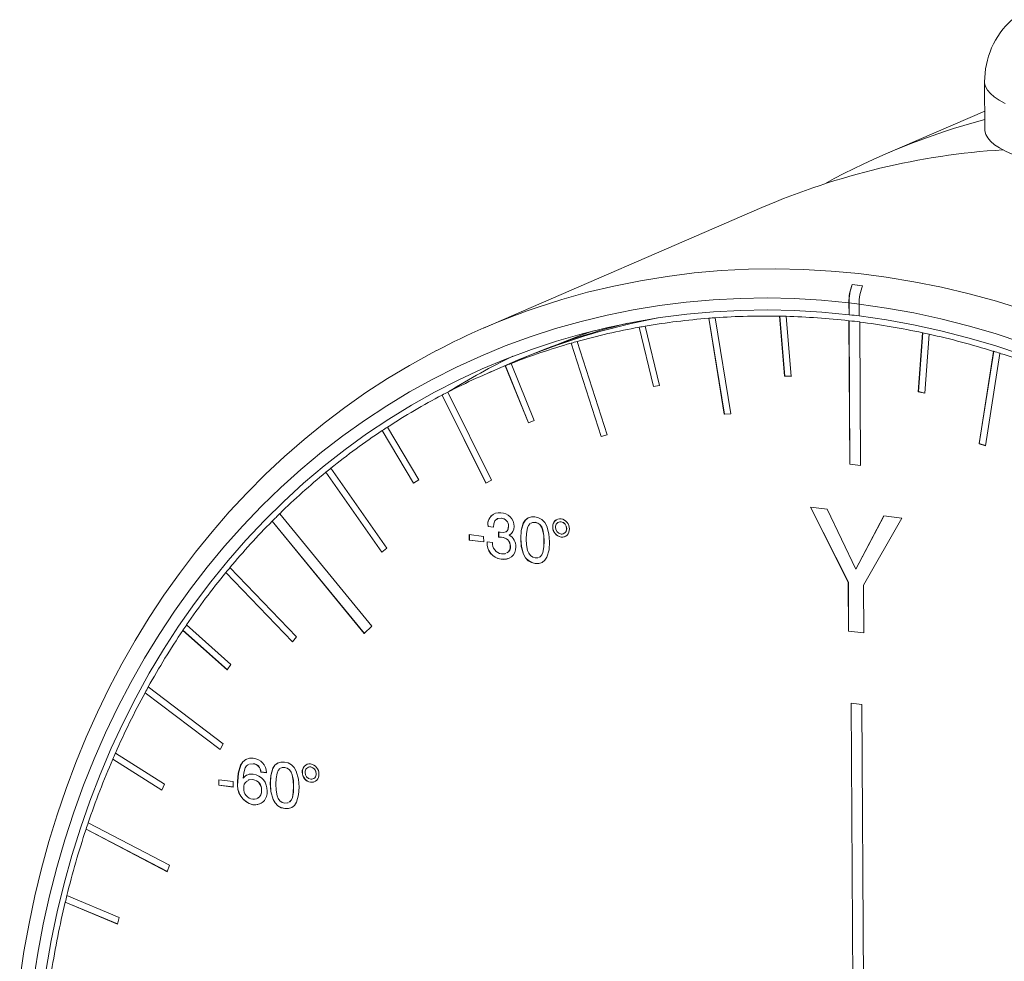
# Paper-space layout 'Sheet1' of a CAD drawing. Units: millimetres. Extents: x 2 to 278, y 1 to 215.
# Drawn here: x 38 to 58, y 59 to 78 of the extents above; entities that cross this region are included whole.
import ezdxf

# ---------------------------------------------------------------- set-up
doc = ezdxf.new("R2010")
doc.units = ezdxf.units.MM

psp = doc.layouts.new('Sheet1')

# ---------------------------------------------------------------- linework, layer by layer
at = {"color": 7, "linetype": 'Continuous', "lineweight": 0}
for p, q in [((57.179907, 76.801172), (57.185665, 75.828515)), ((57.183425, 76.206921), (55.156833, 75.32955)), ((52.650457, 74.244466), (46.981275, 71.790112)), ((54.486524, 72.676091), (54.485237, 72.679921)), ((54.419328, 72.305536), (54.42216, 72.062209)), ((54.424547, 72.063242), (54.421715, 72.30657)), ((54.627315, 72.280516), (54.627463, 72.037512)), ((51.567278, 71.991881), (51.569665, 71.992915)), ((51.567278, 71.991881), (51.883753, 70.039478)), ((51.569665, 71.992915), (51.88614, 70.040511)), ((51.699313, 72.002603), (51.696926, 72.001569)), ((52.013401, 70.049166), (51.696926, 72.001569)), ((53.009192, 72.034649), (53.011579, 72.035682)), ((53.009192, 72.034649), (53.112076, 70.812059)), ((53.011579, 72.035682), (53.114464, 70.813092)), ((53.142802, 72.03257), (53.140415, 72.031537)), ((53.243299, 70.808947), (53.140415, 72.031537)), ((54.42216, 72.062209), (54.424547, 72.063242)), ((50.14874, 71.807981), (50.151127, 71.809015)), ((50.14874, 71.807981), (50.439927, 70.599462)), ((50.151127, 71.809015), (50.442314, 70.600495)), ((50.278213, 71.831429), (50.275826, 71.830396)), ((50.567013, 70.621876), (50.275826, 71.830396)), ((54.419577, 71.940999), (54.421964, 71.942032)), ((54.419577, 71.940999), (54.43685, 69.023426)), ((54.421964, 71.942032), (54.439237, 69.024459)), ((54.64163, 71.915551), (54.639243, 71.914518)), ((54.656516, 68.996945), (54.639243, 71.914518)), ((55.91916, 71.696561), (55.830615, 70.497047)), ((55.921547, 71.697594), (55.833002, 70.49808)), ((55.91916, 71.696561), (55.921547, 71.697594)), ((55.961988, 70.468503), (56.050533, 71.668017)), ((56.05292, 71.66905), (56.050533, 71.668017)), ((48.764375, 71.484348), (48.766762, 71.485381)), ((48.764375, 71.484348), (49.376193, 69.584035)), ((48.766762, 71.485381), (49.37858, 69.585068)), ((48.890317, 71.520351), (48.88793, 71.519318)), ((49.499749, 69.619005), (48.88793, 71.519318)), ((57.365066, 71.318278), (57.071273, 69.439442)), ((57.367453, 71.319311), (57.07366, 69.440475)), ((57.20122, 69.39846), (57.495014, 71.277296)), ((57.365066, 71.318278), (57.367453, 71.319311)), ((57.497401, 71.278329), (57.495014, 71.277296)), ((47.56761, 71.090473), (47.090206, 70.883791)), ((47.424717, 71.023445), (47.427104, 71.024478)), ((47.424717, 71.023445), (47.895359, 69.865717)), ((47.427104, 71.024478), (47.897746, 69.86675)), ((47.54619, 71.071738), (47.543803, 71.070704)), ((48.014445, 69.912976), (47.543803, 71.070704)), ((47.686962, 71.142144), (47.56761, 71.090473)), ((53.114464, 70.813092), (53.112076, 70.812059)), ((53.112076, 70.812059), (53.243299, 70.808947)), ((53.114464, 70.813092), (53.243207, 70.810039)), ((50.439927, 70.599462), (50.567013, 70.621876)), ((50.442314, 70.600495), (50.439927, 70.599462)), ((50.442314, 70.600495), (50.566871, 70.622464)), ((46.139963, 70.428779), (46.14235, 70.429812)), ((46.139963, 70.428779), (47.028535, 68.638296)), ((46.14235, 70.429812), (47.03084, 68.639496)), ((47.142245, 68.697486), (46.253673, 70.487968)), ((55.833002, 70.49808), (55.830615, 70.497047)), ((55.830615, 70.497047), (55.961988, 70.468503)), ((55.833002, 70.49808), (55.962101, 70.470031)), ((51.883753, 70.039478), (52.013401, 70.049166)), ((51.88614, 70.040511), (51.883753, 70.039478)), ((51.88614, 70.040511), (52.013264, 70.050011)), ((45.663156, 68.703786), (45.027359, 69.775546)), ((47.895359, 69.865717), (48.014445, 69.912976)), ((47.897746, 69.86675), (47.895359, 69.865717)), ((47.897746, 69.86675), (48.014415, 69.913051)), ((44.91989, 69.704877), (44.922277, 69.70591)), ((44.91989, 69.704877), (45.555688, 68.633117)), ((44.922277, 69.70591), (45.557846, 68.634536)), ((49.376193, 69.584035), (49.499749, 69.619005)), ((49.37858, 69.585068), (49.376193, 69.584035)), ((49.37858, 69.585068), (49.499643, 69.619333)), ((57.07366, 69.440475), (57.071273, 69.439442)), ((57.071273, 69.439442), (57.20122, 69.39846)), ((57.07366, 69.440475), (57.201486, 69.400162)), ((54.439237, 69.024459), (54.43685, 69.023426)), ((54.43685, 69.023426), (54.656516, 68.996945)), ((54.439237, 69.024459), (54.656508, 68.998267)), ((43.773784, 68.857247), (43.776171, 68.858281)), ((43.773784, 68.857247), (44.912112, 67.230998)), ((43.776171, 68.858281), (44.914094, 67.23261)), ((45.012521, 67.312609), (43.874194, 68.938858)), ((45.555688, 68.633117), (45.663156, 68.703786)), ((47.028535, 68.638296), (47.142245, 68.697486)), ((53.978194, 68.106753), (53.637165, 68.147864)), ((53.637165, 68.147864), (54.406041, 66.621667)), ((53.640261, 68.147491), (54.408428, 66.6227)), ((44.709867, 65.727015), (42.83398, 68.014716)), ((54.561453, 66.886713), (53.978194, 68.106753)), ((55.131969, 67.967666), (54.561453, 66.886713)), ((55.1337, 67.967457), (54.56384, 66.887747)), ((55.495879, 67.923797), (55.131969, 67.967666)), ((42.679671, 67.861497), (42.682058, 67.862531)), ((42.679671, 67.861497), (44.555558, 65.573797)), ((42.682058, 67.862531), (44.557341, 65.575567)), ((47.07667, 67.761774), (47.074283, 67.760741)), ((47.074322, 67.754116), (47.074283, 67.760741)), ((47.076709, 67.755149), (47.074322, 67.754116)), ((47.186971, 67.740536), (47.074322, 67.754116)), ((47.076709, 67.755149), (47.07667, 67.761774)), ((47.187073, 67.741845), (47.076709, 67.755149)), ((47.347118, 67.921929), (47.344731, 67.920895)), ((47.493185, 67.760045), (47.490798, 67.759011)), ((48.033047, 67.839241), (48.03066, 67.838207)), ((48.393826, 67.744931), (48.391439, 67.743898)), ((48.562936, 67.850129), (48.560549, 67.849096)), ((54.715962, 66.561428), (55.495879, 67.923797)), ((46.692569, 67.588298), (46.985457, 67.55299)), ((46.693234, 67.476068), (46.692569, 67.588298)), ((46.695621, 67.477102), (46.694964, 67.588009)), ((46.985457, 67.55299), (46.986122, 67.440761)), ((47.288776, 67.538427), (47.288689, 67.642215)), ((47.291163, 67.539461), (47.288776, 67.538427)), ((47.292821, 67.538524), (47.288776, 67.538427)), ((47.291163, 67.539461), (47.291076, 67.643248)), ((47.295208, 67.539557), (47.291163, 67.539461)), ((47.295208, 67.539557), (47.292821, 67.538524)), ((48.563373, 67.53855), (48.560986, 67.537516)), ((48.675437, 67.71293), (48.67305, 67.711896)), ((46.695621, 67.477102), (46.693234, 67.476068)), ((46.986122, 67.440761), (46.693234, 67.476068)), ((46.986114, 67.442083), (46.695621, 67.477102)), ((47.053638, 67.445083), (47.166287, 67.431503)), ((47.053678, 67.438263), (47.053638, 67.445083)), ((47.056065, 67.439297), (47.053678, 67.438263)), ((47.056065, 67.439297), (47.056032, 67.444794)), ((47.351519, 67.535105), (47.349132, 67.534072)), ((47.529356, 67.354594), (47.526969, 67.35356)), ((47.742305, 67.511945), (47.739918, 67.510911)), ((48.215432, 67.454909), (48.213045, 67.453876)), ((44.912112, 67.230998), (45.012521, 67.312609)), ((47.341151, 67.087757), (47.338764, 67.086723)), ((48.037113, 67.003859), (48.034726, 67.002825)), ((41.737734, 66.817503), (41.740121, 66.818537)), ((41.737734, 66.817503), (43.091229, 65.404901)), ((41.740121, 66.818537), (43.092794, 65.406792)), ((43.175287, 65.506452), (41.821792, 66.919055)), ((54.56384, 66.887747), (54.561453, 66.886713)), ((54.408428, 66.6227), (54.406041, 66.621667)), ((54.406041, 66.621667), (54.411944, 65.624556)), ((54.408428, 66.6227), (54.414331, 65.62559)), ((54.721729, 65.587212), (54.715962, 66.561428)), ((41.841897, 64.945583), (40.938175, 65.751312)), ((40.863286, 65.640912), (40.865673, 65.641946)), ((40.863286, 65.640912), (41.767007, 64.835183)), ((40.865673, 65.641946), (41.768344, 64.837153)), ((44.555558, 65.573797), (44.709867, 65.727015)), ((54.414331, 65.62559), (54.411944, 65.624556)), ((54.411944, 65.624556), (54.721729, 65.587212)), ((54.414331, 65.62559), (54.721722, 65.588534)), ((43.091229, 65.404901), (43.175287, 65.506452)), ((41.767007, 64.835183), (41.841897, 64.945583)), ((40.093677, 64.371523), (40.096064, 64.372557)), ((40.093677, 64.371523), (41.621214, 63.215488)), ((40.096064, 64.372557), (41.622317, 63.217493)), ((41.686366, 63.333896), (40.158829, 64.489931)), ((54.685307, 64.133657), (54.465641, 64.160138)), ((54.465641, 64.160138), (54.516045, 55.646004)), ((54.468036, 64.159849), (54.518433, 55.647038)), ((54.685307, 64.133657), (54.735712, 55.619524)), ((41.621214, 63.215488), (41.686366, 63.333896)), ((40.488033, 62.51076), (39.489684, 63.144512)), ((39.434766, 63.018997), (39.437153, 63.020031)), ((39.434766, 63.018997), (40.433115, 62.385246)), ((39.437153, 63.020031), (40.433988, 62.387241)), ((42.29292, 62.926617), (42.217313, 62.914852)), ((42.295307, 62.92765), (42.2197, 62.915885)), ((42.295307, 62.92765), (42.29292, 62.926617)), ((42.452142, 62.759211), (42.449755, 62.758178)), ((42.562404, 62.744598), (42.449755, 62.758178)), ((42.564791, 62.745631), (42.452142, 62.759211)), ((42.935648, 62.850458), (42.933261, 62.849424)), ((43.296427, 62.756148), (43.29404, 62.755115)), ((43.465537, 62.861346), (43.46315, 62.860313)), ((41.59517, 62.599515), (41.888059, 62.564208)), ((41.595835, 62.487285), (41.59517, 62.599515)), ((41.598222, 62.488319), (41.597565, 62.599226)), ((41.888059, 62.564208), (41.888723, 62.451978)), ((41.980516, 62.562755), (41.978128, 62.561722)), ((42.092654, 62.635491), (42.090267, 62.634458)), ((42.290362, 62.604259), (42.287975, 62.603225)), ((43.465974, 62.549767), (43.463587, 62.548733)), ((43.578039, 62.724147), (43.575652, 62.723114)), ((40.433115, 62.385246), (40.488033, 62.51076)), ((41.598222, 62.488319), (41.595835, 62.487285)), ((41.888723, 62.451978), (41.595835, 62.487285)), ((41.888715, 62.4533), (41.598222, 62.488319)), ((42.465607, 62.386287), (42.46322, 62.385254)), ((42.644906, 62.523162), (42.642519, 62.522128)), ((43.118034, 62.466127), (43.115647, 62.465093)), ((42.290925, 62.093287), (42.288538, 62.092254)), ((42.939714, 62.015076), (42.937327, 62.014042)), ((38.891567, 61.593628), (38.893954, 61.594661)), ((38.891567, 61.593628), (40.546732, 60.729285)), ((38.893954, 61.594661), (40.547384, 60.731225)), ((40.590999, 60.860951), (38.935833, 61.725293)), ((40.546732, 60.729285), (40.590999, 60.860951)), ((39.564135, 59.80056), (38.501491, 60.243077)), ((38.468213, 60.106262), (38.4706, 60.107296)), ((38.468213, 60.106262), (39.530857, 59.663745)), ((38.4706, 60.107296), (39.531304, 59.665586)), ((39.530857, 59.663745), (39.564135, 59.80056))]:
    psp.add_line(p, q, dxfattribs=at)
at = {"color": 7, "linetype": 'Continuous', "lineweight": 0, "flags": 128}
for points in [[(57.599139, 76.36459), (57.47922, 76.429602), (57.378885, 76.49647), (57.298604, 76.564883), (57.23875, 76.634522), (57.199603, 76.705062), (57.181344, 76.776175), (57.179907, 76.80121)], [(58.714968, 75.053735), (58.698362, 75.057047), (58.475664, 75.104953), (58.267932, 75.156356), (58.076135, 75.211017), (57.901166, 75.268682), (57.743843, 75.329081), (57.604897, 75.391933), (57.484978, 75.456944), (57.384644, 75.523813), (57.304362, 75.592226), (57.244508, 75.661865), (57.205361, 75.732405), (57.187102, 75.803517), (57.185665, 75.828515)], [(57.9781, 72.16522), (57.422816, 72.336806), (56.864889, 72.48889), (56.304899, 72.621315), (55.743428, 72.733941), (55.181058, 72.826654), (54.618372, 72.899355), (54.055956, 72.951971), (53.494392, 72.984445), (52.934265, 72.996745), (52.376154, 72.988858), (51.820641, 72.960792), (51.2683, 72.912576), (50.719707, 72.84426), (50.17543, 72.755915), (49.636035, 72.647633), (49.10208, 72.519526), (48.574122, 72.371727), (48.052707, 72.204389), (47.97503, 72.177592)], [(54.419328, 72.305536), (53.863548, 72.358593), (53.308595, 72.391479), (52.755061, 72.404157), (52.203537, 72.396616), (51.65461, 72.368862), (51.108866, 72.320926), (50.566887, 72.252858), (50.029252, 72.164732), (49.496534, 72.05664), (48.969301, 71.928699), (48.448115, 71.781045), (47.933533, 71.613836), (47.426103, 71.427249), (46.926366, 71.221484), (46.434856, 70.99676), (45.952097, 70.753318), (45.478604, 70.491416), (45.014882, 70.211334), (44.561425, 69.91337), (44.118717, 69.597844), (43.687231, 69.26509), (43.267426, 68.915465), (42.859751, 68.54934), (42.464641, 68.167108), (42.082516, 67.769174), (41.713784, 67.355964), (41.358839, 66.927919), (41.01806, 66.485495), (40.691809, 66.029164), (40.380435, 65.559412), (40.084269, 65.076742), (39.803629, 64.581667), (39.538813, 64.074716), (39.290103, 63.556429), (39.057766, 63.02736), (38.842048, 62.488072), (38.64318, 61.939141), (38.461374, 61.381153), (38.296824, 60.814702), (38.149706, 60.240393), (38.020175, 59.658839), (37.908372, 59.070659), (37.814414, 58.476482)], [(54.42216, 72.062209), (53.86778, 72.115027), (53.31424, 72.147511), (52.762143, 72.159628), (52.212089, 72.151362), (51.664679, 72.122724), (51.120509, 72.073744), (50.580171, 72.004476), (50.044254, 71.914995), (49.513341, 71.805398), (48.988011, 71.675806), (48.468836, 71.526359), (47.956382, 71.35722), (47.451207, 71.168574), (46.95386, 70.960625), (46.464885, 70.7336), (45.984812, 70.487747), (45.514166, 70.223333), (45.053459, 69.940646), (44.603193, 69.639995), (44.163857, 69.321706), (43.735932, 68.986127), (43.319882, 68.633623), (42.916161, 68.264577), (42.525209, 67.879393), (42.147452, 67.478489), (41.783301, 67.062302), (41.433152, 66.631285), (41.097388, 66.185908), (40.776373, 65.726656), (40.470458, 65.25403), (40.179975, 64.768544), (39.905242, 64.270726), (39.646557, 63.76112), (39.404202, 63.24028), (39.178441, 62.708773), (38.96952, 62.167179), (38.777667, 61.616087), (38.603091, 61.056098), (38.445981, 60.487821), (38.306509, 59.911876), (38.184826, 59.32889), (38.081066, 58.739498)], [(57.942473, 71.498883), (57.395336, 71.678286), (56.845259, 71.838244), (56.292828, 71.978585), (55.738632, 72.099159), (55.183264, 72.199839), (54.627315, 72.280516)], [(57.933844, 71.254139), (57.38827, 71.434209), (56.839701, 71.594687), (56.288735, 71.735399), (55.735972, 71.856191), (55.182014, 71.956932), (54.627463, 72.037512)], [(49.220603, 71.735823), (48.983681, 71.651451), (48.503606, 71.465373)], [(46.025488, 71.332939), (45.934242, 71.286576), (45.47711, 71.033434), (45.028788, 70.763919), (44.589692, 70.478281), (44.160231, 70.176786), (43.740803, 69.859711), (43.3318, 69.52735), (42.933603, 69.180009), (42.546586, 68.818011), (42.17111, 68.441689), (41.807529, 68.051393), (41.456184, 67.647484), (41.117407, 67.230337), (40.791519, 66.800341), (40.478826, 66.357895), (40.179626, 65.903413), (39.894203, 65.437319), (39.622827, 64.96005), (39.365756, 64.472052), (39.123235, 63.973784), (38.895495, 63.465713), (38.682751, 62.948318), (38.485206, 62.422084), (38.303047, 61.887508), (38.136447, 61.345092), (37.985565, 60.795348), (37.850542, 60.238793), (37.731507, 59.675953), (37.628571, 59.107356), (37.541831, 58.533539)], [(47.739918, 67.510911), (47.749781, 67.671502), (47.792338, 67.820855), (47.832816, 67.883214), (47.88866, 67.928343), (47.956342, 67.950373), (48.029115, 67.950543)], [(48.029115, 67.950543), (48.102157, 67.932802), (48.170479, 67.894647), (48.227303, 67.836147), (48.268929, 67.763941), (48.313754, 67.603863), (48.325695, 67.440296)], [(47.344731, 67.920895), (47.269675, 67.914524), (47.212933, 67.86621), (47.192085, 67.806427), (47.186971, 67.740536)], [(47.347118, 67.921929), (47.272062, 67.915557), (47.260256, 67.905505)], [(47.323899, 67.636802), (47.384618, 67.634316), (47.44203, 67.648614), (47.465191, 67.667379), (47.480764, 67.69422), (47.490798, 67.759011)], [(47.428339, 67.645643), (47.444417, 67.649647), (47.467578, 67.668412), (47.483151, 67.695254), (47.493185, 67.760045)], [(47.742305, 67.511945), (47.752168, 67.672535), (47.794725, 67.821888), (47.835203, 67.884248), (47.891047, 67.929376), (47.899281, 67.932057)], [(47.932457, 67.815192), (47.93239, 67.815162), (47.898368, 67.775316), (47.87687, 67.724944), (47.856891, 67.61322), (47.852567, 67.497331)], [(48.03066, 67.838207), (47.978676, 67.836444), (47.948837, 67.822724)], [(48.033047, 67.839241), (47.981063, 67.837478), (47.951224, 67.823757)], [(48.213045, 67.453876), (48.20751, 67.57107), (48.186167, 67.687868), (48.164163, 67.743601), (48.129565, 67.791723), (48.082825, 67.824046), (48.03066, 67.838207)], [(48.215432, 67.454909), (48.209897, 67.572103), (48.188554, 67.688901), (48.16655, 67.744634), (48.131952, 67.792757), (48.085212, 67.82508), (48.033047, 67.839241)], [(48.562936, 67.850129), (48.514735, 67.844785), (48.504859, 67.837581)], [(47.288689, 67.642215), (47.308397, 67.63874), (47.323899, 67.636802)], [(47.349132, 67.534072), (47.317586, 67.536861), (47.292821, 67.538524)], [(47.351519, 67.535105), (47.319973, 67.537894), (47.295208, 67.539557)], [(48.631176, 67.547195), (48.620773, 67.541869), (48.563373, 67.53855)], [(48.034726, 67.002825), (47.962023, 67.020492), (47.89401, 67.058465), (47.837529, 67.1168), (47.796144, 67.188698), (47.751726, 67.348111), (47.739918, 67.510911)], [(48.037113, 67.003859), (47.96441, 67.021525), (47.896397, 67.059499), (47.839916, 67.117833), (47.798531, 67.189732), (47.754113, 67.349144), (47.742305, 67.511945)], [(47.852567, 67.497331), (47.858277, 67.380653), (47.879646, 67.264384), (47.901792, 67.20899), (47.93649, 67.161293), (47.983016, 67.129087), (48.034941, 67.114949)], [(48.325695, 67.440296), (48.315576, 67.279782), (48.272605, 67.130677), (48.231754, 67.068653), (48.175462, 67.024155), (48.107509, 67.002861), (48.034726, 67.002825)], [(48.117332, 67.129999), (48.133273, 67.137117), (48.167431, 67.176622), (48.188849, 67.226872), (48.208899, 67.338251), (48.213045, 67.453876)], [(48.119719, 67.131032), (48.13566, 67.13815), (48.169818, 67.177655), (48.191236, 67.227905), (48.211286, 67.339285), (48.215432, 67.454909)], [(47.349189, 67.197616), (47.424148, 67.200668), (47.436744, 67.207826)], [(47.475655, 67.099827), (47.4394, 67.087665), (47.341151, 67.087757)], [(48.034941, 67.114949), (48.086846, 67.116385), (48.101238, 67.122811)], [(48.133251, 67.011213), (48.109896, 67.003895), (48.037113, 67.003859)], [(41.978128, 62.561722), (41.989866, 62.735564), (42.03844, 62.896302), (42.083067, 62.963287), (42.143295, 63.012731), (42.216263, 63.037765), (42.295072, 63.038507)], [(41.980516, 62.562755), (41.992253, 62.736597), (42.040827, 62.897335), (42.085454, 62.96432), (42.145682, 63.013764), (42.157733, 63.017898)], [(42.642519, 62.522128), (42.652383, 62.682719), (42.694939, 62.832072), (42.735417, 62.894431), (42.791261, 62.93956), (42.858943, 62.96159), (42.931717, 62.96176)], [(42.644906, 62.523162), (42.65477, 62.683752), (42.697326, 62.833105), (42.737804, 62.895465), (42.793648, 62.940593), (42.801883, 62.943274)], [(42.931717, 62.96176), (43.004758, 62.944019), (43.073081, 62.905864), (43.129904, 62.847364), (43.17153, 62.775158), (43.216355, 62.61508), (43.228296, 62.451513)], [(42.199745, 62.912118), (42.198468, 62.911919), (42.16071, 62.881922), (42.133027, 62.840432), (42.101931, 62.741224), (42.090267, 62.634458)], [(42.835059, 62.826409), (42.834992, 62.826379), (42.80097, 62.786533), (42.779471, 62.736161), (42.759492, 62.624437), (42.755169, 62.508549)], [(42.933261, 62.849424), (42.881277, 62.847662), (42.851438, 62.833941)], [(42.935648, 62.850458), (42.883664, 62.848695), (42.853825, 62.834974)], [(43.115647, 62.465093), (43.110111, 62.582287), (43.088769, 62.699085), (43.066764, 62.754818), (43.032166, 62.80294), (42.985426, 62.835263), (42.933261, 62.849424)], [(43.118034, 62.466127), (43.112498, 62.583321), (43.091156, 62.700118), (43.069151, 62.755851), (43.034553, 62.803974), (42.987813, 62.836297), (42.935648, 62.850458)], [(43.465537, 62.861346), (43.417336, 62.856003), (43.40746, 62.848798)], [(42.092654, 62.635491), (42.139649, 62.680329), (42.146286, 62.683547)], [(42.287975, 62.603225), (42.207282, 62.598689), (42.184796, 62.584258)], [(42.290362, 62.604259), (42.209669, 62.599722), (42.187183, 62.585292)], [(43.533778, 62.558412), (43.523375, 62.553086), (43.465974, 62.549767)], [(42.937327, 62.014042), (42.864625, 62.031709), (42.796611, 62.069682), (42.74013, 62.128017), (42.698745, 62.199915), (42.654327, 62.359328), (42.642519, 62.522128)], [(42.939714, 62.015076), (42.867012, 62.032742), (42.798998, 62.070716), (42.742517, 62.12905), (42.701132, 62.200949), (42.656714, 62.360361), (42.644906, 62.523162)], [(42.755169, 62.508549), (42.760879, 62.39187), (42.782247, 62.275601), (42.804393, 62.220207), (42.839092, 62.17251), (42.885618, 62.140304), (42.937543, 62.126166)], [(43.228296, 62.451513), (43.218177, 62.290999), (43.175206, 62.141894), (43.134355, 62.07987), (43.078063, 62.035372), (43.01011, 62.014078), (42.937327, 62.014042)], [(43.019934, 62.141216), (43.035874, 62.148334), (43.070032, 62.187839), (43.09145, 62.238089), (43.1115, 62.349468), (43.115647, 62.465093)], [(43.022321, 62.142249), (43.038261, 62.149367), (43.07242, 62.188872), (43.093837, 62.239122), (43.113887, 62.350502), (43.118034, 62.466127)], [(42.937543, 62.126166), (42.989448, 62.127602), (43.003839, 62.134028)], [(42.42284, 62.111285), (42.389836, 62.096354), (42.290925, 62.093287)], [(43.035852, 62.02243), (43.012497, 62.015112), (42.939714, 62.015076)]]:
    psp.add_lwpolyline(points, dxfattribs=at)
at = {"color": 7, "linetype": 'Continuous', "lineweight": 0}
for centre, radius, start, end in [((58.881323, 76.810646), 1.699266, 132.32587, 180.3177408), ((60.92538, 62.005584), 14.519053, 104.931075, 118.8068979), ((58.480381, 60.733657), 14.714958, 93.6186324, 113.3402326), ((55.432226, 72.320213), 1.013004, 159.20102, 180.8301516), ((55.425146, 72.321026), 1.003535, 159.279182, 180.825398), ((52.678789, 56.769996), 16.01215, 82.7589673, 83.5222517), ((52.680486, 56.769783), 16.00851, 82.7589673, 83.5222517), ((55.64821, 72.283671), 1.0209, 158.7041795, 180.1770455), ((52.743641, 58.479935), 14.503981, 109.1947115, 117.5569873), ((52.64764, 56.681765), 15.725198, 82.7589673, 83.5222517), ((53.10144, 58.29902), 13.937165, 100.6238261, 113.3942421), ((53.101421, 58.299082), 13.9371, 100.6237962, 113.394272), ((52.695767, 57.722188), 14.314246, 94.5217065, 99.7330696), ((52.713893, 57.552929), 14.485249, 94.0164156, 94.5306616), ((52.722769, 57.351668), 14.685774, 88.882465, 94.0055381), ((52.723756, 57.131053), 14.907408, 88.3892065, 88.8936976), ((52.711493, 56.890041), 15.14757, 83.5253888, 88.3773812), ((52.673363, 56.640048), 15.522292, 82.7589673, 83.5222517), ((53.209176, 58.382809), 13.903074, 103.6820774, 113.4028622), ((52.650553, 57.982897), 14.049627, 100.2573427, 105.5339546), ((52.675165, 57.869669), 14.16602, 99.741562, 100.263505), ((52.686055, 56.617721), 15.422317, 82.7151889, 83.5371907), ((52.642396, 56.321353), 15.720502, 77.9691184, 82.7024695), ((52.586573, 56.031732), 16.016907, 77.501268, 77.9821839), ((52.510263, 55.716238), 16.339913, 72.7157059, 77.486835), ((52.610027, 58.129031), 13.897968, 106.0637129, 111.3786519), ((52.629488, 58.073405), 13.95714, 105.5395685, 106.0667062), ((53.679463, 58.616687), 14.000361, 115.8162159, 121.9232073), ((52.416959, 55.395594), 16.675496, 72.2619843, 72.730153), ((52.304501, 55.064556), 17.023348, 67.6049886, 72.2475213), ((52.597769, 58.162159), 13.862652, 111.9109228, 117.2348872), ((52.600325, 58.162536), 13.863324, 111.3810442, 111.9105573), ((52.636265, 58.089979), 13.944458, 117.7665304, 123.0696467), ((52.610927, 58.141746), 13.886651, 117.2339079, 117.7628279), ((52.682597, 58.021601), 14.026605, 123.0653596, 123.5907554), ((52.745219, 57.925724), 14.141577, 123.5975644, 128.851273), ((52.936376, 57.691389), 14.444011, 129.37196, 134.3802955), ((52.833059, 57.817759), 14.280068, 128.8439464, 129.3631067), ((53.075092, 57.549809), 14.641291, 134.3712536, 135.2222343), ((47.303934, 67.802805), 0.233472, 82.7669178, 190.3796086), ((47.298621, 67.806512), 0.226415, 120.4571977, 191.3960998), ((47.325983, 67.757068), 0.277449, 359.1661692, 88.48259), ((53.235713, 57.390952), 14.868165, 135.2329712, 140.1455751), ((47.336954, 67.767039), 0.154053, 357.0129514, 87.1064197), ((47.339341, 67.768073), 0.154053, 357.0129514, 87.1064197), ((47.433415, 67.734169), 0.17103, 294.440676, 6.331368), ((48.544192, 67.758807), 0.15348, 84.1531056, 185.574546), ((48.595243, 67.738494), 0.203876, 178.4812168, 260.326712), ((48.535498, 67.764229), 0.142981, 121.7842746, 187.7566581), ((48.59763, 67.739527), 0.203876, 178.4812168, 260.326712), ((48.549648, 67.747438), 0.102241, 83.8797519, 184.7023783), ((48.58534, 67.735345), 0.137638, 178.4551083, 260.2475769), ((48.521966, 67.707506), 0.207466, 358.7991661, 79.4849192), ((48.538491, 67.716284), 0.134631, 358.1323604, 80.5703247), ((48.540878, 67.717318), 0.134631, 358.1323604, 80.5703247), ((47.388124, 67.3548), 0.251982, 356.450958, 62.576164), ((48.577644, 67.689004), 0.152401, 263.7247018, 5.3290345), ((48.570835, 67.70201), 0.102692, 265.0786973, 5.5244494), ((48.57126, 67.70478), 0.104496, 298.1770185, 4.47331), ((47.383383, 67.414275), 0.330577, 175.8386666, 262.242949), ((47.38577, 67.415308), 0.330577, 175.8386666, 262.242949), ((47.378329, 67.408863), 0.213247, 173.9055838, 262.1459693), ((47.394187, 67.326174), 0.245781, 256.9679621, 3.038266), ((47.344948, 67.352093), 0.182027, 0.4617802, 88.6829958), ((47.347335, 67.353127), 0.182027, 0.4617802, 88.6829958), ((47.401688, 67.333059), 0.126947, 293.394221, 9.2936158), ((47.404075, 67.334093), 0.126947, 293.394221, 9.2936158), ((53.620382, 57.073558), 15.366906, 140.6477441, 145.6182539), ((53.415455, 57.240085), 15.101661, 140.1343689, 140.6345245), ((53.854299, 56.911729), 15.649955, 145.6048437, 146.093248), ((54.106148, 56.744561), 15.953635, 146.1074031, 150.955257), ((54.677859, 56.430337), 16.606047, 151.4314072, 156.1514117), ((54.38493, 56.587481), 16.272034, 150.9410249, 151.4169007), ((54.994114, 56.287936), 16.951111, 156.1369297, 156.6000097), ((55.319257, 56.149887), 17.306118, 156.6143493, 161.2061613), ((42.268923, 62.746189), 0.293486, 359.6894059, 84.8882856), ((42.279784, 62.757151), 0.169974, 0.3459554, 85.5676269), ((42.282171, 62.758185), 0.169974, 0.3459554, 85.5676269), ((43.446794, 62.770024), 0.15348, 84.1531056, 185.574546), ((43.497845, 62.749711), 0.203876, 178.4812168, 260.326712), ((43.438099, 62.775446), 0.142981, 121.7842746, 187.7566581), ((43.500232, 62.750744), 0.203876, 178.4812168, 260.326712), ((43.452249, 62.758655), 0.102241, 83.8797519, 184.7023783), ((43.487941, 62.746562), 0.137638, 178.4551083, 260.2475769), ((43.424567, 62.718723), 0.207466, 358.7991661, 79.4849192), ((43.441092, 62.727501), 0.134631, 358.1323604, 80.5703247), ((43.443479, 62.728535), 0.134631, 358.1323604, 80.5703247), ((42.387234, 62.494866), 0.414533, 170.7187256, 256.2260509), ((42.389621, 62.495899), 0.414533, 170.7187256, 256.2260509), ((42.259779, 62.50295), 0.214543, 80.2500888, 142.1956798), ((42.240731, 62.452652), 0.141095, 120.2741036, 190.2082393), ((42.260188, 62.401453), 0.203677, 355.4383093, 82.1587828), ((42.262575, 62.402486), 0.203677, 355.4383093, 82.1587828), ((42.250053, 62.391219), 0.32644, 356.4646151, 81.888963), ((43.480246, 62.700221), 0.152401, 263.7247018, 5.3290345), ((43.473436, 62.713227), 0.102692, 265.0786973, 5.5244494), ((43.473861, 62.715997), 0.104496, 298.1770185, 4.47331), ((42.31068, 62.4126), 0.209353, 175.878572, 263.4064777), ((42.305923, 62.362405), 0.158947, 263.0323122, 8.2647408), ((42.327843, 62.339214), 0.250069, 260.9567443, 7.3231956), ((42.304455, 62.366155), 0.162404, 297.7991851, 7.1208072), ((55.662799, 56.030188), 17.667981, 161.1919315, 161.6423991), ((56.008784, 55.918108), 18.033598, 161.6561353, 166.1235848), ((56.367241, 55.826693), 18.401448, 166.1100264, 166.5484428), ((56.720886, 55.744807), 18.766522, 166.5612247, 170.9115618)]:
    psp.add_arc(centre, radius, start, end, dxfattribs=at)

doc.saveas('drawing.dxf')
